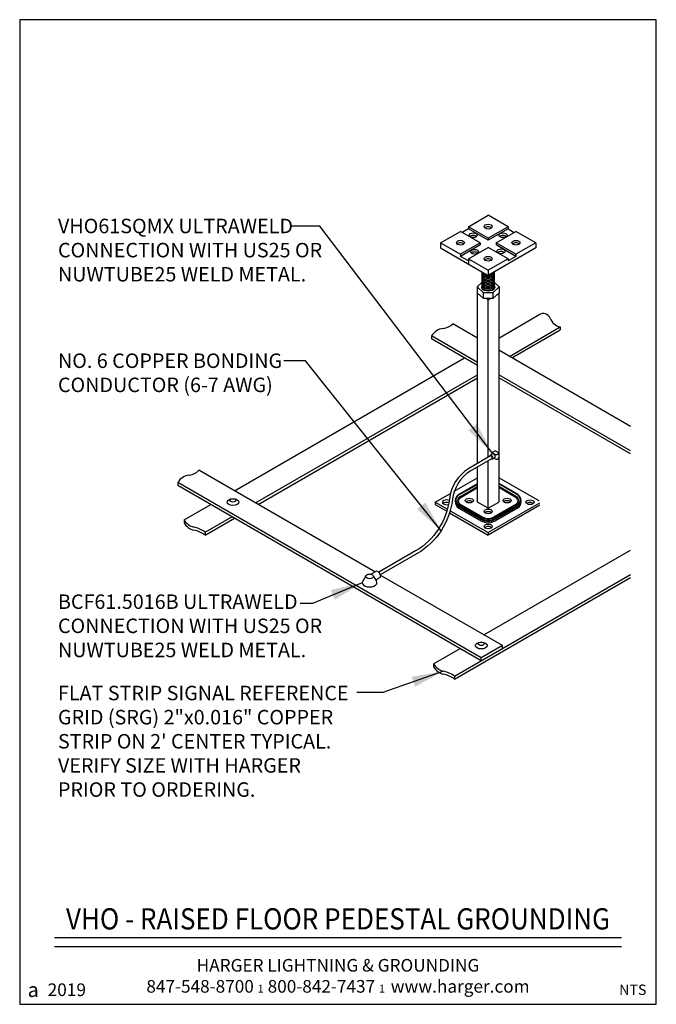
# Model space of a CAD drawing. Extents: x -108.45 to -105.95, y 127.35 to 131.22.
import ezdxf
from ezdxf.enums import TextEntityAlignment as Align

# ---------------------------------------------------------------- set-up
doc = ezdxf.new("R2010")
doc.units = 0
doc.header["$MEASUREMENT"] = 0
doc.layers.get('0').update_dxf_attribs({"linetype": 'CONTINUOUS'})
doc.styles.add('CAT2', font='arial.ttf')
doc.styles.add('CAT3', font='tahoma.ttf')
doc.styles.get("Standard").update_dxf_attribs({"font": 'techb___.ttf'})
doc.dimstyles.get("Standard").update_dxf_attribs({"dimtxt": 0.18, "dimasz": 0.125, "dimexe": 0.18, "dimexo": 0.0625, "dimgap": 0.09, "dimtad": 0, "dimtih": 1, "dimtoh": 1, "dimdec": 4, "dimzin": 0, "dimdsep": 46, "dimtxsty": 'Standard', "dimcen": 0.09, "dimadec": 0, "dimazin": 0, "dimtfac": 1, "dimtdec": 4, "dimtofl": 0, "dimtmove": 0, "dimatfit": 3, "dimfxl": 1, "dimtolj": 1, "dimtzin": 0, "dimarcsym": 0})

msp = doc.modelspace()

# ---------------------------------------------------------------- linework, layer by layer
for p, q in [((-106.6929, 130.403), (-106.6151, 130.4479)), ((-106.5372, 130.403), (-106.6151, 130.4479)), ((-106.6151, 130.358), (-106.6929, 130.403)), ((-106.6929, 130.403), (-106.6929, 130.3947)), ((-106.5372, 130.403), (-106.6151, 130.358)), ((-106.5372, 130.403), (-106.5372, 130.3947)), ((-106.8019, 130.3401), (-106.7241, 130.385)), ((-106.6462, 130.3401), (-106.7241, 130.385)), ((-106.6929, 130.3947), (-106.7169, 130.3809)), ((-106.6151, 130.3498), (-106.6929, 130.3947)), ((-106.5372, 130.3947), (-106.6151, 130.3498)), ((-106.5839, 130.3401), (-106.5061, 130.385)), ((-106.5372, 130.3947), (-106.5133, 130.3809)), ((-106.4282, 130.3401), (-106.5061, 130.385)), ((-106.8019, 130.3401), (-106.7241, 130.2951)), ((-106.8019, 130.3401), (-106.8019, 130.3198)), ((-106.6462, 130.3401), (-106.7241, 130.2951)), ((-106.6462, 130.3318), (-106.7241, 130.2868)), ((-106.6929, 130.2771), (-106.6151, 130.3221)), ((-106.6462, 130.3401), (-106.6462, 130.3318)), ((-106.6151, 130.358), (-106.6151, 130.3498)), ((-106.5372, 130.2771), (-106.6151, 130.3221)), ((-106.5061, 130.2951), (-106.5839, 130.3401)), ((-106.5839, 130.3401), (-106.5839, 130.3318)), ((-106.5061, 130.2868), (-106.5839, 130.3318)), ((-106.4282, 130.3401), (-106.5061, 130.2951)), ((-106.4282, 130.3401), (-106.4282, 130.3198)), ((-106.8019, 130.3198), (-106.6151, 130.2119)), ((-106.7241, 130.2951), (-106.7241, 130.2868)), ((-106.6929, 130.2689), (-106.7241, 130.2868)), ((-106.4282, 130.3198), (-106.6151, 130.2119)), ((-106.5061, 130.2868), (-106.5372, 130.2689)), ((-106.5061, 130.2951), (-106.5061, 130.2868)), ((-106.6929, 130.2771), (-106.6151, 130.2322)), ((-106.6929, 130.2771), (-106.6929, 130.2569)), ((-106.5372, 130.2771), (-106.6151, 130.2322)), ((-106.5372, 130.2771), (-106.5372, 130.2689)), ((-106.6151, 130.2322), (-106.6151, 130.2119)), ((-106.6588, 130.1672), (-106.6588, 130.1441)), ((-106.5714, 130.1672), (-106.5714, 130.1441)), ((-106.6566, 130.1404), (-106.6555, 130.1411)), ((-106.6514, 130.1375), (-106.6566, 130.1404)), ((-106.6566, 129.4746), (-106.6566, 130.1404)), ((-106.6333, 130.1211), (-106.6333, 130.1443)), ((-106.5969, 130.1443), (-106.5969, 130.1211)), ((-106.5787, 130.1375), (-106.5736, 130.1404)), ((-106.5736, 130.1404), (-106.5747, 130.1411)), ((-106.5736, 130.1404), (-106.5736, 129.3225)), ((-106.6151, 130.1165), (-106.6231, 130.1211)), ((-106.6151, 130.1198), (-106.6173, 130.1211)), ((-106.6151, 130.1165), (-106.607, 130.1211)), ((-106.6151, 130.1198), (-106.6129, 130.1211)), ((-106.6151, 129.4986), (-106.6151, 130.1165)), ((-106.5736, 129.9663), (-106.4123, 130.0594)), ((-106.6566, 129.9663), (-106.7543, 130.0227)), ((-106.6566, 129.8704), (-106.8374, 129.9748)), ((-106.8374, 129.9748), (-106.8374, 129.963)), ((-106.532, 129.8944), (-106.3322, 130.0097)), ((-106.5219, 129.8885), (-106.3322, 129.998)), ((-106.3322, 130.0097), (-106.3322, 129.998)), ((-106.6566, 129.8586), (-106.8374, 129.963)), ((-106.0563, 129.6197), (-106.5736, 129.9183)), ((-107.6115, 129.367), (-106.7083, 129.8885)), ((-107.5285, 129.3191), (-106.6566, 129.8225)), ((-106.0563, 129.5238), (-106.5736, 129.8225)), ((-107.5183, 129.3132), (-106.6566, 129.8107)), ((-106.0563, 129.512), (-106.5736, 129.8107)), ((-106.6074, 129.5063), (-106.5978, 129.5118)), ((-106.6004, 129.5171), (-106.5883, 129.5241)), ((-106.5887, 129.5104), (-106.6004, 129.5171)), ((-106.6004, 129.5171), (-106.6004, 129.5103)), ((-106.576, 129.517), (-106.5883, 129.5241)), ((-106.5739, 129.5138), (-106.5739, 129.4957)), ((-106.6151, 129.2986), (-106.6151, 129.4848)), ((-106.5891, 129.4966), (-106.5989, 129.491)), ((-106.5883, 129.4921), (-106.5926, 129.4946)), ((-107.0597, 129.0484), (-107.7507, 129.4474)), ((-106.6566, 129.3225), (-106.6566, 129.4608)), ((-106.6422, 128.7115), (-107.8338, 129.3995)), ((-107.8338, 129.3995), (-107.8338, 129.3877)), ((-106.7481, 129.3656), (-106.6566, 129.4184)), ((-106.7313, 129.352), (-106.6566, 129.3951)), ((-106.4153, 129.327), (-106.5736, 129.4184)), ((-106.4988, 129.352), (-106.5736, 129.3951)), ((-106.5002, 129.3517), (-106.5736, 129.394)), ((-106.6422, 128.6998), (-107.8338, 129.3877)), ((-106.8227, 129.3225), (-106.7633, 129.3568)), ((-106.73, 129.3517), (-106.6566, 129.3922)), ((-106.7265, 129.3437), (-106.6566, 129.3841)), ((-106.7252, 129.3397), (-106.6566, 129.3793)), ((-106.5036, 129.3437), (-106.5736, 129.3841)), ((-106.505, 129.3397), (-106.5736, 129.3793)), ((-106.8227, 129.3225), (-106.7751, 129.2951)), ((-106.8227, 129.3225), (-106.8227, 129.3126)), ((-106.6151, 129.2986), (-106.6566, 129.3225)), ((-106.6151, 129.2986), (-106.5736, 129.3225)), ((-106.4139, 129.3188), (-106.6151, 129.2027)), ((-107.8095, 129.2527), (-107.7047, 129.3132)), ((-106.8227, 129.3126), (-106.7775, 129.2865)), ((-106.7669, 129.2804), (-106.6151, 129.1927)), ((-106.7644, 129.2889), (-106.6151, 129.2027)), ((-106.7313, 129.3057), (-106.6422, 129.2543)), ((-106.7301, 129.2994), (-106.6434, 129.2493)), ((-106.73, 129.3102), (-106.6408, 129.2587)), ((-106.7265, 129.314), (-106.6374, 129.2626)), ((-106.7252, 129.3148), (-106.6361, 129.2633)), ((-106.4121, 129.3099), (-106.6151, 129.1927)), ((-106.505, 129.3148), (-106.5941, 129.2633)), ((-106.5036, 129.314), (-106.5927, 129.2626)), ((-106.5002, 129.3102), (-106.5893, 129.2587)), ((-106.4988, 129.3057), (-106.5879, 129.2543)), ((-106.5001, 129.2994), (-106.5868, 129.2493)), ((-107.8095, 129.2527), (-107.8095, 129.2409)), ((-107.7265, 129.2047), (-107.6217, 129.2653)), ((-107.7265, 129.193), (-107.6115, 129.2594)), ((-107.7265, 129.2047), (-107.7265, 129.193)), ((-106.6151, 129.2027), (-106.6151, 129.1927)), ((-106.632, 128.8015), (-106.0563, 129.1339)), ((-107.0557, 129.0507), (-107.0752, 129.0395)), ((-107.0964, 129.0311), (-107.1079, 129.0124)), ((-107.0653, 129.0311), (-107.0534, 129.0119)), ((-107.0397, 129.0268), (-107.0566, 129.0171)), ((-106.5591, 128.7594), (-107.0387, 129.0363)), ((-106.7468, 128.6393), (-106.0563, 129.038)), ((-106.7468, 128.6276), (-106.0563, 129.0263)), ((-106.8299, 128.6873), (-106.7252, 128.7477)), ((-106.5591, 128.7594), (-106.6422, 128.7115)), ((-106.5591, 128.7477), (-106.5591, 128.7594)), ((-106.6422, 128.6998), (-106.6422, 128.7115)), ((-106.8299, 128.6873), (-106.8299, 128.6755)), ((-106.7468, 128.6393), (-106.7468, 128.6276)), ((-108.3185, 127.6144), (-106.0912, 127.6144)), ((-108.3185, 127.5792), (-106.0912, 127.5792))]:
    msp.add_line(p, q)
msp.add_lwpolyline([(-108.4549, 127.3519), (-105.9549, 127.3519), (-105.9549, 131.2155), (-108.4549, 131.2155)], close=True)
for points in [[(-106.5969, 130.1443), (-106.6333, 130.1443), (-106.6588, 130.1672), (-106.6402, 130.1839)], [(-106.59, 130.1839), (-106.5714, 130.1672), (-106.5969, 130.1443)], [(-106.5969, 130.1211), (-106.6333, 130.1211), (-106.6588, 130.1441)], [(-106.5714, 130.1441), (-106.5969, 130.1211)]]:
    msp.add_lwpolyline(points)
for points in [[(-106.606, 129.5038), (-106.6916, 129.4545, 0.227217), (-106.7676, 129.3341, -0.234617), (-106.9001, 129.1307), (-107.0448, 129.0472)], [(-106.6, 129.4935), (-106.6854, 129.4442, 0.226843), (-106.7557, 129.3327, -0.234667), (-106.8941, 129.1203), (-107.0388, 129.0368)]]:
    msp.add_lwpolyline(points, format="xyb")
for centre, radius, start, end in [((-106.399, 130.0329), 0.0296, 22.8135, 123.3137), ((-106.7989, 130.0651), 0.0615, 276.3086, 316.4405), ((-106.3222, 130.061), 0.0522, 198.4934, 258.9119), ((-106.7855, 129.9441), 0.0602, 96.3086, 149.3803), ((-107.7953, 129.4898), 0.0615, 276.3086, 316.4405), ((-107.782, 129.3688), 0.0602, 96.3086, 149.3803), ((-106.718, 129.3289), 0.0267, 120, 240), ((-106.7155, 129.3245), 0.0291, 176.4072, 240), ((-106.718, 129.3309), 0.0239, 120, 240), ((-106.718, 129.3289), 0.0171, 120, 240), ((-106.718, 129.3272), 0.0144, 120, 236.3435), ((-106.5122, 129.3272), 0.0144, 300, 60), ((-106.5122, 129.3289), 0.0171, 300, 60), ((-106.5122, 129.3309), 0.0239, 300, 60), ((-106.5146, 129.3245), 0.0291, 300, 359.2019), ((-106.5122, 129.3289), 0.0267, 300, 60), ((-106.7165, 129.3296), 0.0171, 236.6505, 240), ((-107.7575, 129.2836), 0.0605, 210.7047, 257.5785), ((-107.7575, 129.2718), 0.0605, 210.7047, 257.5785), ((-106.6151, 129.2984), 0.0566, 240, 300), ((-106.6151, 129.3013), 0.0543, 240, 300), ((-106.6151, 129.3033), 0.0515, 240, 300), ((-106.6151, 129.3013), 0.0447, 240, 300), ((-106.6151, 129.2996), 0.0419, 240, 300), ((-107.796, 129.1086), 0.1186, 54.1156, 77.5785), ((-107.796, 129.0969), 0.1186, 54.1156, 77.5785), ((-106.7778, 128.7182), 0.0605, 210.7047, 257.5785), ((-106.7778, 128.7064), 0.0605, 210.7047, 257.5785), ((-106.8164, 128.5432), 0.1186, 54.1156, 77.5785), ((-106.8164, 128.5315), 0.1186, 54.1156, 77.5785)]:
    msp.add_arc(centre, radius, start, end)
for centre, major_axis in [((-106.6152, 130.4034), (-0.016, 0)), ((-106.6739, 130.3695), (-0.016, 0)), ((-106.5567, 130.3696), (-0.016, 0)), ((-106.7241, 130.3405), (-0.016, 0)), ((-106.5062, 130.3404), (-0.016, 0)), ((-106.6686, 130.305), (-0.016, 0)), ((-106.6151, 130.2776), (-0.016, 0)), ((-106.5649, 130.3066), (-0.016, 0)), ((-107.6175, 129.3225), (-0.0232, 0)), ((-107.6175, 129.3294), (-0.0114, 0)), ((-106.689, 129.3284), (-0.016, 0)), ((-106.5404, 129.3288), (-0.016, 0)), ((-106.4509, 129.3221), (-0.016, 0)), ((-106.6151, 129.2857), (-0.016, 0)), ((-106.6151, 129.2273), (-0.016, 0)), ((-107.0808, 129.0311), (-0.0156, 0)), ((-106.6424, 128.7596), (-0.0232, 0)), ((-106.6424, 128.7665), (-0.0114, 0))]:
    msp.add_ellipse(centre, major_axis=major_axis, ratio=0.57735)
for centre, major_axis, start_param, end_param in [((-106.6152, 130.3934), (-0.016, 0), 3.711993, 5.712785), ((-106.6739, 130.3595), (-0.016, 0), 3.711993, 5.712785), ((-106.5567, 130.3596), (-0.016, 0), 3.711993, 5.712785), ((-106.7241, 130.3305), (-0.016, 0), 3.711993, 5.712785), ((-106.5062, 130.3305), (-0.016, 0), 3.711993, 5.712785), ((-106.6686, 130.295), (-0.016, 0), 3.711993, 5.712785), ((-106.5649, 130.2966), (-0.016, 0), 3.711993, 5.712785), ((-106.6151, 130.2676), (-0.016, 0), 3.711993, 5.712785), ((-106.6151, 130.2218), (-0.0252, 0), 6.099248, 9.608716), ((-106.6151, 130.2158), (-0.0252, 0), 6.099248, 9.608716), ((-106.6151, 130.2098), (-0.0252, 0), 6.099248, 9.608716), ((-106.6151, 130.2038), (-0.0252, 0), 6.099248, 9.608716), ((-106.6151, 130.2211), (-0.0252, 0), 6.260232, 9.447731), ((-106.6151, 130.2152), (-0.0252, 0), 6.260232, 9.447731), ((-106.6151, 130.2092), (-0.0252, 0), 6.260232, 9.447731), ((-106.6151, 130.2271), (-0.0252, 0), 6.327765, 9.380198), ((-106.6151, 130.2278), (-0.0252, 0), 6.377216, 9.330748), ((-106.6151, 130.1672), (-0.0268, 0), 5.93313, 9.774833), ((-106.6151, 130.1978), (-0.0252, 0), 6.099248, 9.608716), ((-106.6151, 130.1918), (-0.0252, 0), 6.099248, 9.608716), ((-106.6151, 130.1859), (-0.0252, 0), 6.099248, 9.608716), ((-106.6151, 130.1799), (-0.0252, 0), 6.099248, 9.608716), ((-106.6151, 130.1739), (-0.0252, 0), 6.099248, 9.608716), ((-106.6151, 130.1679), (-0.0252, 0), 6.099248, 9.608716), ((-106.6151, 130.2032), (-0.0252, 0), 6.260232, 9.447731), ((-106.6151, 130.1972), (-0.0252, 0), 6.260232, 9.447731), ((-106.6151, 130.1912), (-0.0252, 0), 6.260232, 9.447731), ((-106.6151, 130.1852), (-0.0252, 0), 6.260232, 9.447731), ((-106.6151, 130.1792), (-0.0252, 0), 6.260232, 9.447731), ((-106.6151, 130.1732), (-0.0252, 0), 6.260232, 9.447731), ((-106.6151, 130.1672), (-0.0252, 0), 6.260232, 9.447731), ((-106.5935, 129.5042), (0.00437, -0.00758), 6.282075, 9.424778), ((-106.5824, 129.5138), (-0.00855, 0), 0.751975, 3.857801), ((-106.603, 129.4987), (0.00437, -0.00758), 5.463357, 10.244606), ((-106.603, 129.4987), (0.00298, -0.00517), 0, 3.141593), ((-106.5824, 129.4957), (-0.00855, 0), 0.751975, 3.141593), ((-106.7785, 129.3216), (-0.016, 0), 4.020412, 8.354728), ((-106.7785, 129.3117), (-0.016, 0), 4.133078, 5.712785), ((-106.689, 129.3184), (-0.016, 0), 3.711993, 5.712785), ((-106.5404, 129.3189), (-0.016, 0), 3.711993, 5.712785), ((-106.4509, 129.3121), (-0.016, 0), 3.711993, 5.712785), ((-106.6151, 129.2757), (-0.016, 0), 3.711993, 5.712785), ((-106.6151, 129.2173), (-0.016, 0), 3.711993, 5.712785), ((-107.0484, 129.0382), (0.0073, -0.0126), 6.506864, 9.424778), ((-107.0808, 129.0064), (-0.029, 0), 5.915179, 9.779395)]:
    msp.add_ellipse(centre, major_axis=major_axis, ratio=0.57735, start_param=start_param, end_param=end_param)

# ---------------------------------------------------------------- texts
at = {"style": 'CAT3', "width": 0.9}
msp.add_text('VHO - RAISED FLOOR PEDESTAL GROUNDING', height=0.083318, dxfattribs=at).set_placement((-107.2049, 127.6195), align=Align.BOTTOM_CENTER)
at = {"style": 'CAT2'}
msp.add_text('NTS', height=0.04091, dxfattribs=at).set_placement((-106.0473, 127.409), align=Align.MIDDLE_CENTER)
at = {"attachment_point": 1, "style": 'CAT3'}
for s, insert, char_height, width in [('VHO61SQMX ULTRAWELD\\PCONNECTION WITH US25 OR NUWTUBE25 WELD METAL. ', (-108.3045, 130.4345), 0.056818, 1.043619), ('NO. 6 COPPER BONDING  CONDUCTOR (6-7 AWG)', (-108.3045, 129.9057), 0.056818, 1.262494), ('BCF61.5016B ULTRAWELD\\PCONNECTION WITH US25 OR NUWTUBE25 WELD METAL. ', (-108.3045, 128.9602), 0.056818, 1.140034), ('FLAT STRIP SIGNAL REFERENCE GRID (SRG) 2"x0.016" COPPER STRIP ON 2\' CENTER TYPICAL. VERIFY SIZE WITH HARGER PRIOR TO ORDERING.', (-108.3045, 128.6018), 0.0568182, 1.171808)]:
    msp.add_mtext(s, dxfattribs=dict(at, insert=insert, char_height=char_height, width=width))
at = {"color": 5}
for s, insert, char_height, attachment_point, style in [('HARGER LIGHTNING & GROUNDING\\P847-548-8700 {\\fCommercialPi BT|b0|i0|c2|p18;\\H0.6388x;1} 800-842-7437 {\\fCommercialPi BT|b0|i0|c2|p18;\\H0.6388x;1\\fArial|b0|i0|c0|p34;\\H1.144x;  }www.harger.com  ', (-107.2049, 127.3976), 0.0495455, 8, 'CAT3'), ('{\\fCommercialPi BT|b0|i0|c2|p18;a}', (-108.4016, 127.409), 0.056818, 5, 'CAT2'), ('{\\H0.8752x;2019}', (-108.2698, 127.409), 0.056818, 5, 'CAT2')]:
    msp.add_mtext(s, dxfattribs=dict(at, insert=insert, char_height=char_height, attachment_point=attachment_point, style=style))

# ---------------------------------------------------------------- leaders
for points in [[(-106.6004, 129.5171), (-107.2762, 130.4056), (-107.3896, 130.4056)], [(-106.8, 129.2103), (-107.3329, 129.8765), (-107.418, 129.8765)], [(-107.1099, 129.0064), (-107.3046, 128.9253), (-107.3531, 128.9253)], [(-106.7909, 128.6591), (-107.0293, 128.5754), (-107.1314, 128.5754)]]:
    msp.add_leader(points, dimstyle='Standard', override={"dimgap": 0.09, "dimtad": 0})

doc.saveas('drawing.dxf')
